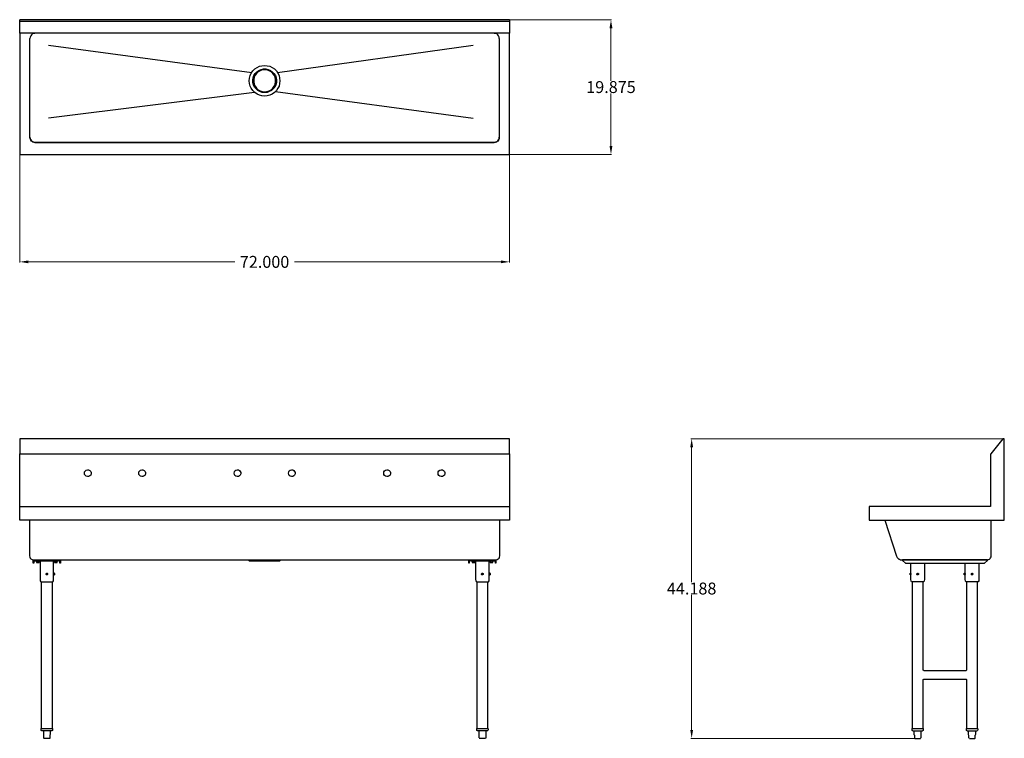
# Model space of a CAD drawing. Units: inches. Extents: x 26 to 171, y 98 to 204.
import ezdxf

# ---------------------------------------------------------------- set-up
doc = ezdxf.new("R2010")
doc.units = ezdxf.units.IN
doc.header["$MEASUREMENT"] = 0
doc.layers.add('AM_0', color=7, linetype='Continuous', lineweight=30)
doc.layers.add('AM_5', color=3, linetype='Continuous', lineweight=15)
doc.layers.add('PDF_Geometry', color=7, linetype='Continuous')
doc.styles.get("Standard").update_dxf_attribs({"font": 'ROMANS.SHX'})
doc.dimstyles.new('AM_ANSI$0', dxfattribs={"dimtxt": 0.12, "dimasz": 0.12, "dimexe": 0.1, "dimexo": 0.05, "dimgap": 0.06, "dimtad": 0, "dimtih": 1, "dimtoh": 1, "dimdec": 4, "dimzin": 7, "dimdsep": 46, "dimtxsty": 'Standard', "dimcen": 0, "dimclrd": 256, "dimclre": 256, "dimclrt": 2, "dimadec": 0, "dimazin": 2, "dimtp": 0.1, "dimtm": 0.1, "dimtfac": 0.71, "dimtdec": 4, "dimtofl": 0, "dimtmove": 0, "dimatfit": 3, "dimfxl": 1, "dimtolj": 1, "dimtzin": 7, "dimlwd": -1, "dimlwe": -1, "dimarcsym": 1})

# ---------------------------------------------------------------- blocks, each defined once
blk = doc.blocks.new('*D4')
at = {"layer": 'AM_5', "color": 1, "linetype": 'ByBlock', "transparency": 16777216}
for p, q in [((25.84, 184.15), (25.84, 168.29)), ((97.94, 184.15), (97.94, 168.29)), ((27.09, 168.39), (57.5, 168.39)), ((96.69, 168.39), (66.28, 168.39))]:
    blk.add_line(p, q, dxfattribs=at)
at = {"layer": 'AM_5', "color": 1, "transparency": 16777216}
for points in [[(27.09, 168.6), (27.09, 168.19), (25.84, 168.39)], [(96.69, 168.6), (96.69, 168.19), (97.94, 168.39)]]:
    blk.add_solid(points, dxfattribs=at)
at = {"layer": 'Defpoints', "color": 0, "transparency": 16777216}
for p in [(25.84, 184.2), (97.94, 184.2), (97.94, 168.39)]:
    blk.add_point(p, dxfattribs=at)
at = {"layer": 'AM_5', "color": 1, "transparency": 16777216, "insert": (61.89, 168.39), "char_height": 1.75, "attachment_point": 5}
blk.add_mtext('\\A1;72.000', dxfattribs=at)
blk = doc.blocks.new('*D5')
at = {"layer": 'AM_5', "color": 1, "linetype": 'ByBlock', "transparency": 16777216}
for p, q in [((97.99, 204.05), (112.99, 204.05)), ((112.89, 202.8), (112.89, 195.06)), ((112.89, 185.45), (112.89, 193.19)), ((97.99, 184.2), (112.99, 184.2))]:
    blk.add_line(p, q, dxfattribs=at)
at = {"layer": 'AM_5', "color": 1, "transparency": 16777216}
for points in [[(112.68, 202.8), (113.1, 202.8), (112.89, 204.05)], [(112.68, 185.45), (113.1, 185.45), (112.89, 184.2)]]:
    blk.add_solid(points, dxfattribs=at)
at = {"layer": 'Defpoints', "color": 0, "transparency": 16777216}
for p in [(97.94, 204.05), (97.94, 184.2), (112.89, 184.2)]:
    blk.add_point(p, dxfattribs=at)
at = {"layer": 'AM_5', "color": 1, "transparency": 16777216, "insert": (112.89, 194.13), "char_height": 1.75, "attachment_point": 5}
blk.add_mtext('\\A1;19.875', dxfattribs=at)
blk = doc.blocks.new('*D6')
at = {"layer": 'AM_5', "color": 1, "linetype": 'ByBlock', "transparency": 16777216}
for p, q in [((170.6, 142.34), (124.67, 142.34)), ((124.77, 141.09), (124.77, 121.22)), ((124.77, 99.48), (124.77, 119.35)), ((157.6, 98.23), (124.67, 98.23))]:
    blk.add_line(p, q, dxfattribs=at)
at = {"layer": 'AM_5', "color": 1, "transparency": 16777216}
for points in [[(124.56, 141.09), (124.98, 141.09), (124.77, 142.34)], [(124.56, 99.48), (124.98, 99.48), (124.77, 98.23)]]:
    blk.add_solid(points, dxfattribs=at)
at = {"layer": 'Defpoints', "color": 0, "transparency": 16777216}
for p in [(124.77, 142.34), (170.65, 142.34), (157.65, 98.23)]:
    blk.add_point(p, dxfattribs=at)
at = {"layer": 'AM_5', "color": 1, "transparency": 16777216, "insert": (124.77, 120.29), "char_height": 1.75, "attachment_point": 5}
blk.add_mtext('\\A1;44.188', dxfattribs=at)
blk = doc.blocks.new('TOP VIEW')
at = {"layer": 'PDF_Geometry', "lineweight": -3}
for points in [[(97.94, 204.05), (97.94, 204.02), (97.94, 204.05), (25.84, 204.05)], [(25.84, 203.84), (25.84, 203.9), (25.84, 203.99), (25.84, 204.02), (25.84, 203.99)], [(97.94, 203.99), (97.94, 203.9), (97.94, 203.84), (97.94, 202.07), (25.84, 202.07), (25.84, 202.04), (25.84, 184.2), (97.94, 184.2), (97.94, 202.04), (97.94, 202.07), (25.84, 202.07), (25.84, 203.84), (97.94, 203.84)], [(28.09, 202.04), (27.91, 202.04), (27.73, 201.95), (27.58, 201.83), (27.46, 201.68), (27.37, 201.5), (27.34, 201.29)], [(96.44, 201.29), (96.41, 201.5), (96.35, 201.68), (96.23, 201.83), (96.08, 201.95), (95.9, 202.04), (95.69, 202.04)], [(27.34, 186.75), (27.37, 186.57), (27.46, 186.36), (27.58, 186.21), (27.73, 186.09), (27.91, 186), (28.09, 185.97), (27.91, 186), (27.73, 186.06), (27.58, 186.18), (27.46, 186.33), (27.37, 186.54), (27.34, 186.72), (27.34, 201.29)], [(30.07, 200.28), (60, 196.29)], [(63.78, 196.29), (92.62, 200.28)], [(96.44, 201.29), (96.44, 186.72), (96.41, 186.54), (96.35, 186.33), (96.23, 186.18), (96.08, 186.06), (95.9, 186), (95.69, 185.97), (95.9, 186), (96.08, 186.09), (96.23, 186.21), (96.35, 186.36), (96.41, 186.57), (96.44, 186.75)], [(60.42, 193.32), (30.07, 189.57)], [(63.48, 193.47), (92.59, 189.57)]]:
    blk.add_lwpolyline(points, dxfattribs=at)
for points in [[(61.89, 192.81), (61.5, 192.84), (61.14, 192.96), (60.78, 193.11), (60.45, 193.35), (60.18, 193.62), (59.94, 193.95), (59.79, 194.28), (59.67, 194.67), (59.64, 195.06), (59.67, 195.45), (59.79, 195.84), (59.94, 196.2), (60.18, 196.5), (60.45, 196.8), (60.78, 197.01), (61.14, 197.19), (61.5, 197.28), (61.89, 197.31), (62.28, 197.28), (62.67, 197.19), (63.03, 197.01), (63.33, 196.8), (63.63, 196.5), (63.84, 196.2), (64.02, 195.84), (64.11, 195.45), (64.14, 195.06), (64.11, 194.67), (64.02, 194.28), (63.84, 193.95), (63.63, 193.62), (63.33, 193.35), (63.03, 193.11), (62.67, 192.96), (62.28, 192.84)], [(61.89, 193.32), (61.53, 193.35), (61.2, 193.47), (60.9, 193.62), (60.63, 193.86), (60.42, 194.13), (60.27, 194.46), (60.18, 194.79), (60.15, 195.15), (60.21, 195.51), (60.33, 195.84), (60.51, 196.14), (60.75, 196.38), (61.05, 196.59), (61.38, 196.74), (61.71, 196.8), (62.07, 196.8), (62.43, 196.74), (62.76, 196.59), (63.03, 196.38), (63.27, 196.14), (63.48, 195.84), (63.6, 195.51), (63.63, 195.15), (63.63, 194.79), (63.54, 194.46), (63.39, 194.13), (63.18, 193.86), (62.91, 193.62), (62.58, 193.47), (62.25, 193.35)], [(61.89, 193.44), (62.22, 193.47), (62.55, 193.59), (62.85, 193.74), (63.09, 193.98), (63.3, 194.25), (63.45, 194.55), (63.51, 194.88), (63.51, 195.24), (63.45, 195.57), (63.3, 195.87), (63.09, 196.14), (62.85, 196.38), (62.55, 196.53), (62.22, 196.65), (61.89, 196.68), (61.56, 196.65), (61.23, 196.53), (60.96, 196.38), (60.69, 196.14), (60.51, 195.87), (60.36, 195.57), (60.3, 195.24), (60.3, 194.88), (60.36, 194.55), (60.51, 194.25), (60.69, 193.98), (60.96, 193.74), (61.23, 193.59), (61.56, 193.47)], [(28.09, 185.97), (95.69, 185.97)]]:
    blk.add_lwpolyline(points, close=True, dxfattribs=at)
blk = doc.blocks.new('GENAXEH')
at = {"layer": 'PDF_Geometry', "lineweight": -3}
for points in [[(168.82, 140.12), (168.78, 140.06), (168.78, 132.36), (150.91, 132.36), (150.91, 130.35), (170.8, 130.35), (170.8, 142.22), (170.77, 142.31), (170.71, 142.34), (170.65, 142.34), (170.59, 142.31)], [(156.23, 124.02), (167.88, 124.02), (168.31, 124.44), (168.31, 124.53), (155.81, 124.53), (155.81, 124.44)], [(158.03, 122.52), (157.97, 122.46)], [(157.97, 122.46), (157.97, 122.37)], [(157.97, 122.37), (158.06, 122.34)], [(166.05, 122.52), (165.96, 122.46)], [(165.96, 122.46), (165.96, 122.37)], [(165.96, 122.37), (166.05, 122.34)], [(157.55, 98.77), (157.55, 98.74)], [(158.54, 98.77), (158.54, 98.74)], [(158.87, 99.7), (158.84, 99.7)], [(165.57, 98.77), (165.57, 98.74)], [(158.48, 98.26), (158.51, 98.29)]]:
    blk.add_lwpolyline(points, close=True, dxfattribs=at)
for points in [[(153.22, 130.35), (154.93, 125.04), (155.02, 124.86), (155.17, 124.71), (155.27, 124.62), (155.39, 124.59), (155.51, 124.53), (155.66, 124.53), (155.72, 124.53), (168.31, 124.53), (168.46, 124.56), (168.61, 124.62), (168.7, 124.71), (168.78, 124.8), (168.85, 124.95), (168.88, 125.1), (168.88, 130.35)], [(159.05, 124.02), (159.05, 121.62), (159.02, 121.44), (158.93, 121.26), (158.9, 121.26), (158.81, 121.26), (158.69, 121.26), (158.48, 121.26), (158.27, 121.26), (158.06, 121.26), (157.82, 121.26), (157.61, 121.26), (157.4, 121.26), (157.28, 121.26), (157.19, 121.26), (157.16, 121.26), (157.07, 121.44), (157.04, 121.62), (157.04, 122.31), (156.92, 122.31), (156.92, 122.4), (156.92, 122.46), (156.92, 122.52), (156.92, 122.55), (157.04, 122.55), (157.04, 124.02)], [(167.07, 124.02), (167.07, 121.62), (167.04, 121.44), (166.95, 121.26), (166.92, 121.26), (166.83, 121.26), (166.68, 121.26), (166.5, 121.26), (166.29, 121.26), (166.05, 121.26), (165.81, 121.26), (165.6, 121.26), (165.42, 121.26), (165.27, 121.26), (165.18, 121.26), (165.15, 121.26), (165.09, 121.44), (165.06, 121.62), (165.06, 122.31), (164.91, 122.31), (164.91, 122.4), (164.91, 122.46), (164.91, 122.52), (164.91, 122.55), (165.06, 122.55), (165.06, 124.02)], [(156.92, 122.31), (156.92, 122.31)], [(157.04, 122.55), (157.04, 122.55)], [(157.04, 122.55), (157.04, 122.55)], [(157.04, 122.52), (157.04, 122.46), (157.04, 122.43), (157.04, 122.37), (157.04, 122.34), (157.04, 122.37)], [(157.04, 122.31), (157.04, 122.31)], [(158.15, 122.34), (158.06, 122.31), (157.97, 122.31), (157.91, 122.37), (157.91, 122.46), (157.97, 122.52), (158.06, 122.55)], [(157.97, 122.46), (157.97, 122.46)], [(157.97, 122.37), (157.97, 122.37)], [(158.03, 122.55), (158.09, 122.55), (158.12, 122.52), (158.15, 122.46), (158.18, 122.43), (158.15, 122.37), (158.12, 122.34), (158.09, 122.31), (158.03, 122.31)], [(158.03, 122.55), (158.03, 122.55)], [(158.03, 122.52), (158.12, 122.49), (158.12, 122.37), (158.06, 122.34)], [(158.03, 122.31), (158.03, 122.31)], [(158.09, 122.55), (158.12, 122.52)], [(158.15, 122.52), (158.18, 122.43), (158.15, 122.37)], [(164.91, 122.31), (164.91, 122.31)], [(165.06, 122.55), (165.06, 122.55)], [(165.06, 122.55), (165.06, 122.55)], [(165.06, 122.52), (165.06, 122.46), (165.06, 122.43), (165.06, 122.37), (165.06, 122.34), (165.06, 122.37)], [(165.06, 122.31), (165.06, 122.31)], [(165.93, 122.46), (165.99, 122.52), (166.08, 122.55)], [(166.14, 122.34), (166.08, 122.31), (165.99, 122.31), (165.93, 122.37)], [(165.96, 122.46), (165.96, 122.46)], [(165.96, 122.37), (165.96, 122.46)], [(165.96, 122.37), (165.96, 122.37)], [(166.05, 122.55), (166.11, 122.55), (166.14, 122.52), (166.17, 122.46), (166.17, 122.43), (166.17, 122.37), (166.14, 122.34), (166.17, 122.37), (166.17, 122.43)], [(166.05, 122.55), (166.05, 122.55)], [(166.05, 122.52), (166.14, 122.49), (166.14, 122.37), (166.05, 122.34)], [(166.11, 122.31), (166.05, 122.31)], [(166.05, 122.31), (166.05, 122.31)], [(166.11, 122.55), (166.14, 122.52), (166.17, 122.46)], [(157.22, 121.26), (157.22, 99.7), (157.28, 99.7), (157.37, 99.7), (157.52, 99.7), (157.7, 99.7), (157.94, 99.7), (158.15, 99.7), (158.39, 99.7), (158.57, 99.7), (158.72, 99.7), (158.84, 99.7), (158.87, 99.7), (158.87, 106.81), (158.87, 106.9), (158.93, 106.93), (158.99, 106.96), (165.12, 106.96), (165.18, 106.93), (165.24, 106.9), (165.24, 106.81), (165.24, 99.7), (165.27, 99.7), (165.36, 99.7), (165.51, 99.7), (165.72, 99.7), (165.93, 99.7), (166.17, 99.7), (166.38, 99.7), (166.59, 99.7), (166.74, 99.7), (166.83, 99.7), (166.86, 99.7), (166.86, 121.26)], [(165.24, 121.26), (165.24, 108.31), (165.24, 108.25), (165.18, 108.22), (165.12, 108.19), (158.99, 108.19), (158.93, 108.22), (158.87, 108.25), (158.87, 108.31), (158.87, 121.26)], [(158.84, 99.67), (158.87, 99.61), (158.87, 99.49), (158.84, 99.4), (158.78, 99.34), (158.69, 99.31), (158.66, 99.31), (158.57, 99.31), (158.42, 99.31), (158.24, 99.31), (158.06, 99.31), (157.85, 99.31), (157.67, 99.31), (157.52, 99.31), (157.43, 99.31), (157.4, 99.31), (157.31, 99.34), (157.25, 99.4), (157.22, 99.49), (157.22, 99.61), (157.25, 99.67), (157.31, 99.7)], [(157.25, 99.67), (157.25, 99.67)], [(157.52, 98.77), (157.52, 98.83), (157.52, 99.31)], [(157.58, 98.71), (157.55, 98.74)], [(157.58, 98.68), (157.58, 98.29)], [(157.58, 98.68), (157.58, 98.68)], [(157.58, 98.68), (157.58, 98.68)], [(157.58, 98.68), (157.58, 98.68)], [(158.51, 98.71), (158.54, 98.74)], [(158.51, 98.68), (158.51, 98.29)], [(158.51, 98.68), (158.51, 98.68)], [(158.51, 98.68), (158.51, 98.68)], [(158.51, 98.68), (158.51, 98.68)], [(158.57, 98.77), (158.57, 98.83), (158.57, 99.31)], [(166.8, 99.7), (166.86, 99.67), (166.89, 99.61), (166.89, 99.49), (166.86, 99.4), (166.8, 99.34), (166.71, 99.31), (166.68, 99.31), (166.59, 99.31), (166.44, 99.31), (166.26, 99.31), (166.05, 99.31), (165.84, 99.31), (165.66, 99.31), (165.54, 99.31), (165.42, 99.31), (165.39, 99.31), (165.33, 99.34), (165.24, 99.4), (165.24, 99.49), (165.24, 99.61), (165.24, 99.67)], [(165.27, 99.7), (165.24, 99.7)], [(165.27, 99.67), (165.3, 99.7)], [(165.54, 98.77), (165.54, 98.83), (165.54, 99.31)], [(165.57, 98.74), (165.57, 98.77)], [(165.63, 98.26), (165.6, 98.29), (165.6, 98.68)], [(165.6, 98.68), (165.6, 98.68)], [(165.6, 98.68), (165.6, 98.68)], [(165.6, 98.68), (165.6, 98.68)], [(165.66, 98.23), (166.05, 98.23), (166.44, 98.23), (166.5, 98.26), (166.5, 98.29), (166.5, 98.68), (166.53, 98.68), (166.5, 98.68), (166.53, 98.68)], [(166.56, 98.77), (166.53, 98.74), (166.56, 98.77), (166.59, 98.83), (166.59, 99.31)], [(166.56, 98.77), (166.56, 98.77)], [(166.86, 99.7), (166.83, 99.7)], [(157.64, 98.23), (157.61, 98.26), (157.64, 98.23), (157.67, 98.23), (158.06, 98.23), (158.45, 98.23)], [(165.66, 98.23), (165.66, 98.23)], [(165.66, 98.23), (165.66, 98.23)]]:
    blk.add_lwpolyline(points, dxfattribs=at)

msp = doc.modelspace()

# ---------------------------------------------------------------- linework, layer by layer
at = {"layer": 'PDF_Geometry', "lineweight": -3}
for points in [[(25.8375, 142.34375), (25.8375, 142.3125)], [(25.8375, 140.125), (97.94375, 140.125), (97.94375, 142.3125), (25.8375, 142.3125)], [(35.35625, 137.275), (35.3875, 137.45625), (35.50625, 137.60312), (35.62812, 137.725), (35.80937, 137.78438), (35.9875, 137.75312), (36.16875, 137.66562), (36.2875, 137.54375), (36.35, 137.36563), (36.35, 137.18437), (36.2875, 137.00625), (36.16875, 136.88437), (35.9875, 136.79375), (35.80937, 136.76562), (35.62812, 136.825), (35.50625, 136.94375), (35.3875, 137.09375)], [(43.35625, 137.275), (43.3875, 137.45625), (43.50625, 137.60312), (43.62812, 137.725), (43.80937, 137.78438), (43.9875, 137.75312), (44.16875, 137.66562), (44.2875, 137.54375), (44.35, 137.36563), (44.35, 137.18437), (44.2875, 137.00625), (44.16875, 136.88437), (43.9875, 136.79375), (43.80937, 136.76562), (43.62812, 136.825), (43.50625, 136.94375), (43.3875, 137.09375)], [(57.40937, 137.275), (57.44063, 137.45625), (57.53125, 137.60312), (57.68125, 137.725), (57.85937, 137.78438), (58.04062, 137.75312), (58.19062, 137.66562), (58.30937, 137.54375), (58.4, 137.36563), (58.4, 137.18437), (58.30937, 137.00625), (58.19062, 136.88437), (58.04062, 136.79375), (57.85937, 136.76562), (57.68125, 136.825), (57.53125, 136.94375), (57.44063, 137.09375)], [(65.40937, 137.275), (65.44063, 137.45625), (65.53125, 137.60312), (65.68125, 137.725), (65.85937, 137.78438), (66.04062, 137.75312), (66.19062, 137.66562), (66.30937, 137.54375), (66.4, 137.36563), (66.4, 137.18437), (66.30937, 137.00625), (66.19062, 136.88437), (66.04062, 136.79375), (65.85937, 136.76562), (65.68125, 136.825), (65.53125, 136.94375), (65.44063, 137.09375)], [(79.43125, 137.275), (79.4625, 137.45625), (79.55312, 137.60312), (79.70313, 137.725), (79.88125, 137.78438), (80.0625, 137.75312), (80.24375, 137.66562), (80.3625, 137.54375), (80.42187, 137.36563), (80.42187, 137.18437), (80.3625, 137.00625), (80.24375, 136.88437), (80.0625, 136.79375), (79.88125, 136.76562), (79.70313, 136.825), (79.55312, 136.94375), (79.4625, 137.09375)], [(87.43125, 137.275), (87.4625, 137.45625), (87.55312, 137.60312), (87.70313, 137.725), (87.88125, 137.78438), (88.0625, 137.75312), (88.24375, 137.66562), (88.3625, 137.54375), (88.42187, 137.36563), (88.42187, 137.18437), (88.3625, 137.00625), (88.24375, 136.88437), (88.0625, 136.79375), (87.88125, 136.76562), (87.70313, 136.825), (87.55312, 136.94375), (87.4625, 137.09375)], [(25.8375, 132.35625), (97.94375, 132.35625), (97.94375, 130.34687), (25.8375, 130.34687)], [(29.74375, 122.43125), (29.775, 122.34062)], [(29.775, 122.34062), (29.8625, 122.34062)], [(30.975, 122.3125), (30.975, 122.34062)], [(93.85625, 122.43125), (93.8875, 122.34062)], [(93.8875, 122.34062), (93.97813, 122.34062)], [(95.0875, 122.3125), (95.0875, 122.34062)], [(29.05313, 99.70312), (29.02188, 99.70312)], [(29.32188, 98.77188), (29.32188, 98.80313)], [(30.34375, 98.77188), (30.34375, 98.80313)], [(30.64375, 99.70312), (30.61563, 99.70312)], [(93.4375, 98.77188), (93.4375, 98.80313)], [(94.4875, 98.77188), (94.4875, 98.80313)], [(94.45625, 98.2625), (94.4875, 98.29375)]]:
    msp.add_lwpolyline(points, close=True, dxfattribs=at)
for points in [[(97.94375, 142.3125), (25.8375, 142.3125)], [(97.94375, 142.34375), (97.94375, 142.34375)], [(97.94375, 142.34375), (97.94375, 142.34375)], [(25.8375, 132.35625), (25.8375, 140.0625), (25.8375, 140.125)], [(97.94375, 140.125), (97.94375, 140.0625)], [(97.94375, 140.0625), (97.94375, 132.35625)], [(27.28125, 130.34687), (27.28125, 125.1), (27.30937, 124.92188), (27.36875, 124.77187), (27.49063, 124.65), (27.67188, 124.55937), (27.82187, 124.53125), (27.85, 124.53125), (95.95938, 124.53125), (96.14062, 124.55937), (96.29063, 124.65), (96.40938, 124.77187), (96.5, 124.92188), (96.53125, 125.1), (96.53125, 130.34687)], [(31.84688, 124.53125), (31.84688, 124.44062), (31.84688, 124.02187), (31.75625, 124.02187), (31.75625, 124.44062), (27.90937, 124.44062), (27.90937, 124.02187), (27.82187, 124.02187), (27.82187, 124.44062), (27.82187, 124.53125)], [(27.82187, 124.44062), (27.90937, 124.44062)], [(28.09062, 124.44062), (28.09062, 124.38125), (31.575, 124.38125), (31.575, 124.44062)], [(28.33125, 124.38125), (28.33125, 124.14062), (28.5125, 124.14062), (28.5125, 124.38125)], [(28.5125, 124.14062), (28.72188, 124.14062), (28.72188, 124.38125)], [(28.84375, 124.38125), (28.84375, 121.62188), (28.87187, 121.44375), (28.93125, 121.2625), (28.9625, 121.2625), (29.05313, 121.2625), (29.20312, 121.2625), (29.38437, 121.2625), (29.59375, 121.2625), (29.83438, 121.2625), (30.075, 121.2625), (30.28438, 121.2625), (30.46562, 121.2625), (30.61563, 121.2625), (30.70625, 121.2625), (30.73437, 121.2625), (30.825, 121.44375), (30.825, 121.62188), (30.825, 122.3125), (30.975, 122.3125)], [(30.975, 122.49063), (30.975, 122.52188), (30.975, 122.55313), (30.825, 122.55313), (30.825, 124.38125)], [(30.94375, 124.38125), (30.94375, 124.14062), (31.15625, 124.14062), (31.15625, 124.38125)], [(31.15625, 124.14062), (31.33437, 124.14062), (31.33437, 124.38125)], [(31.75625, 124.44062), (31.84688, 124.44062)], [(59.51562, 124.53125), (59.6375, 124.35), (59.66562, 124.35), (59.7875, 124.35), (59.9375, 124.35), (60.17813, 124.35), (60.44687, 124.35), (60.77813, 124.35), (61.14062, 124.35), (61.5, 124.35), (61.89063, 124.35), (62.28125, 124.35), (62.67188, 124.35), (63.03125, 124.35), (63.3625, 124.35), (63.63438, 124.35), (63.84375, 124.35), (64.02187, 124.35), (64.1125, 124.35), (64.14375, 124.35), (64.2625, 124.53125)], [(95.95938, 124.53125), (95.95938, 124.44062), (95.95938, 124.02187), (95.86875, 124.02187), (95.86875, 124.44062), (92.025, 124.44062), (92.025, 124.02187), (91.9625, 124.02187), (91.9625, 124.44062), (91.9625, 124.53125)], [(91.9625, 124.44062), (92.025, 124.44062)], [(92.20312, 124.44062), (92.20312, 124.38125), (95.71875, 124.38125), (95.71875, 124.44062)], [(92.44375, 124.38125), (92.44375, 124.14062), (92.65625, 124.14062), (92.65625, 124.38125)], [(92.65625, 124.14062), (92.83438, 124.14062), (92.83438, 124.38125)], [(92.95625, 124.38125), (92.95625, 121.62188), (92.98437, 121.44375), (93.075, 121.2625), (93.10625, 121.2625), (93.19688, 121.2625), (93.31562, 121.2625), (93.49688, 121.2625), (93.7375, 121.2625), (93.94688, 121.2625), (94.1875, 121.2625), (94.39688, 121.2625), (94.60938, 121.2625), (94.72813, 121.2625), (94.81875, 121.2625), (94.84688, 121.2625), (94.9375, 121.44375), (94.96875, 121.62188), (94.96875, 122.3125), (95.0875, 122.3125)], [(95.0875, 122.49063), (95.0875, 122.52188), (95.0875, 122.55313), (94.96875, 122.55313), (94.96875, 124.38125)], [(95.0875, 124.38125), (95.0875, 124.14062), (95.26875, 124.14062), (95.26875, 124.38125)], [(95.26875, 124.14062), (95.47812, 124.14062), (95.47812, 124.38125)], [(95.86875, 124.44062), (95.95938, 124.44062)], [(95.95938, 124.53125), (95.95938, 124.53125)], [(29.775, 122.3125), (29.7125, 122.37187), (29.7125, 122.4625), (29.775, 122.55313), (29.8625, 122.55313)], [(29.80313, 122.52188), (29.74375, 122.43125), (29.80313, 122.52188), (29.89375, 122.49063), (29.925, 122.40313), (29.8625, 122.34062), (29.775, 122.34062)], [(29.74375, 122.43125), (29.74375, 122.43125)], [(29.775, 122.34062), (29.775, 122.34062)], [(29.83438, 122.55313), (29.89375, 122.55313), (29.925, 122.52188), (29.95312, 122.4625), (29.95312, 122.43125), (29.95312, 122.37187), (29.925, 122.34062), (29.95312, 122.37187), (29.95312, 122.43125)], [(29.83438, 122.55313), (29.83438, 122.55313)], [(29.89375, 122.3125), (29.83438, 122.3125)], [(29.83438, 122.3125), (29.83438, 122.3125)], [(29.925, 122.34062), (29.8625, 122.3125)], [(29.89375, 122.55313), (29.925, 122.52188)], [(29.89375, 122.49063), (29.925, 122.40313)], [(30.825, 122.34062), (30.825, 122.37187), (30.825, 122.43125), (30.825, 122.4625), (30.825, 122.52188), (30.825, 122.55313), (30.825, 122.52188)], [(30.825, 122.3125), (30.825, 122.3125)], [(30.825, 122.3125), (30.825, 122.3125)], [(30.975, 122.52188), (30.975, 122.43125), (30.975, 122.34062), (30.975, 122.37187), (30.975, 122.34062), (30.975, 122.37187), (30.975, 122.4625), (30.975, 122.52188), (30.975, 122.4625), (30.975, 122.37187)], [(30.975, 122.4625), (30.975, 122.52188), (30.975, 122.49063), (30.975, 122.37187), (30.975, 122.34062)], [(93.8875, 122.3125), (93.82812, 122.37187), (93.82812, 122.4625), (93.8875, 122.55313), (93.97813, 122.55313)], [(93.91562, 122.52188), (93.85625, 122.43125), (93.91562, 122.52188), (94.00625, 122.49063), (94.0375, 122.40313), (93.97813, 122.34062), (93.8875, 122.34062)], [(93.85625, 122.43125), (93.85625, 122.43125)], [(93.8875, 122.34062), (93.8875, 122.34062)], [(93.94688, 122.55313), (94.00625, 122.55313), (94.0375, 122.52188), (94.06563, 122.4625), (94.09687, 122.43125), (94.06563, 122.37187), (94.0375, 122.34062), (94.00625, 122.3125), (93.94688, 122.3125)], [(93.94688, 122.55313), (93.94688, 122.55313)], [(93.94688, 122.3125), (93.94688, 122.3125)], [(94.06563, 122.34062), (93.97813, 122.3125)], [(94.00625, 122.55313), (94.0375, 122.52188)], [(94.06563, 122.52188), (94.09687, 122.43125), (94.06563, 122.37187)], [(94.96875, 122.34062), (94.96875, 122.37187), (94.96875, 122.43125), (94.96875, 122.4625), (94.96875, 122.52188), (94.96875, 122.55313), (94.96875, 122.52188)], [(94.96875, 122.3125), (94.96875, 122.3125)], [(94.96875, 122.3125), (94.96875, 122.3125)], [(95.0875, 122.52188), (95.0875, 122.43125), (95.0875, 122.34062), (95.0875, 122.37187), (95.0875, 122.34062), (95.0875, 122.37187), (95.0875, 122.4625), (95.0875, 122.52188), (95.0875, 122.4625), (95.0875, 122.37187)], [(95.0875, 122.4625), (95.0875, 122.52188), (95.0875, 122.49063), (95.0875, 122.37187), (95.0875, 122.34062)], [(29.02188, 121.2625), (29.02188, 99.70312), (29.05313, 99.70312), (29.14375, 99.70312), (29.29375, 99.70312), (29.50313, 99.70312), (29.7125, 99.70312), (29.95312, 99.70312), (30.16562, 99.70312), (30.375, 99.70312), (30.525, 99.70312), (30.61563, 99.70312), (30.64375, 99.70312), (30.64375, 121.2625)], [(93.13437, 121.2625), (93.13437, 99.70312), (93.16563, 99.70312), (93.2875, 99.70312), (93.4375, 99.70312), (93.61563, 99.70312), (93.85625, 99.70312), (94.06563, 99.70312), (94.30625, 99.70312), (94.4875, 99.70312), (94.6375, 99.70312), (94.72813, 99.70312), (94.75938, 99.70312), (94.75938, 121.2625)], [(30.64375, 99.67188), (30.675, 99.6125), (30.675, 99.49375), (30.64375, 99.40312), (30.58438, 99.34375), (30.49375, 99.3125), (30.46562, 99.3125), (30.375, 99.3125), (30.225, 99.3125), (30.04375, 99.3125), (29.83438, 99.3125), (29.62188, 99.3125), (29.44375, 99.3125), (29.29375, 99.3125), (29.20312, 99.3125), (29.17187, 99.3125), (29.08125, 99.34375), (29.02188, 99.40312), (29.02188, 99.49375), (29.02188, 99.6125), (29.02188, 99.67188)], [(29.32188, 99.3125), (29.32188, 98.80313)], [(29.32188, 98.74375), (29.32188, 98.7125), (29.32188, 98.29375)], [(29.38437, 98.23438), (29.35312, 98.2625), (29.38437, 98.23438), (29.62188, 98.23438), (30.075, 98.23438), (30.28438, 98.23438), (30.34375, 98.2625), (30.34375, 98.29375), (30.34375, 98.7125), (30.34375, 98.74375)], [(30.34375, 99.3125), (30.34375, 98.80313)], [(94.69687, 99.70312), (94.75938, 99.67188), (94.7875, 99.6125), (94.7875, 99.49375), (94.75938, 99.40312), (94.69687, 99.34375), (94.60938, 99.3125), (94.57812, 99.3125), (94.4875, 99.3125), (94.3375, 99.3125), (94.15625, 99.3125), (93.94688, 99.3125), (93.76562, 99.3125), (93.5875, 99.3125), (93.4375, 99.3125), (93.34687, 99.3125), (93.31562, 99.3125), (93.225, 99.34375), (93.16563, 99.40312), (93.13437, 99.49375), (93.13437, 99.6125), (93.13437, 99.67188), (93.16563, 99.67188), (93.19688, 99.70312)], [(93.4375, 99.3125), (93.4375, 98.80313)], [(93.4375, 98.74375), (93.4375, 98.7125), (93.4375, 98.29375)], [(94.4875, 99.3125), (94.4875, 98.80313)], [(94.4875, 98.74375), (94.4875, 98.7125), (94.4875, 98.29375)], [(94.72813, 99.70312), (94.75938, 99.70312)], [(93.49688, 98.23438), (93.46562, 98.2625), (93.49688, 98.23438), (93.7375, 98.23438), (94.1875, 98.23438), (94.42813, 98.23438)]]:
    msp.add_lwpolyline(points, dxfattribs=at)

# ---------------------------------------------------------------- block references
at = {"layer": 'AM_0'}
for name in ['TOP VIEW', 'GENAXEH']:
    msp.add_blockref(name, (0, 0), dxfattribs=at)

# ---------------------------------------------------------------- dimensions: what is measured, and where the dimension line sits
at = {"layer": 'AM_5', "color": 1}
for base, p1, p2, angle, text, picture, middle in [((112.89148, 184.20312), (97.94375, 204.05313), (97.94375, 184.20312), 90, '19.875', '*D5', (112.89148, 194.12812)), ((97.94375, 168.39497), (25.8375, 184.20312), (97.94375, 184.20312), 0, '72.000', '*D4', (61.89063, 168.39497)), ((124.77004, 142.34375), (157.65469, 98.23438), (170.65001, 142.34375), 90, '44.188', '*D6', (124.77004, 120.28906))]:
    dim = msp.add_linear_dim(base=base, p1=p1, p2=p2, angle=angle, text=text, dimstyle='AM_ANSI$0', override={"dimtxt": 1.75, "dimasz": 1.25, "dimpost": '', "dimclrd": 1, "dimclre": 1, "dimclrt": 1}, dxfattribs=at)
    dim.commit()
    dim.dimension.update_dxf_attribs({"geometry": picture, "text_midpoint": middle})

doc.saveas('drawing.dxf')
